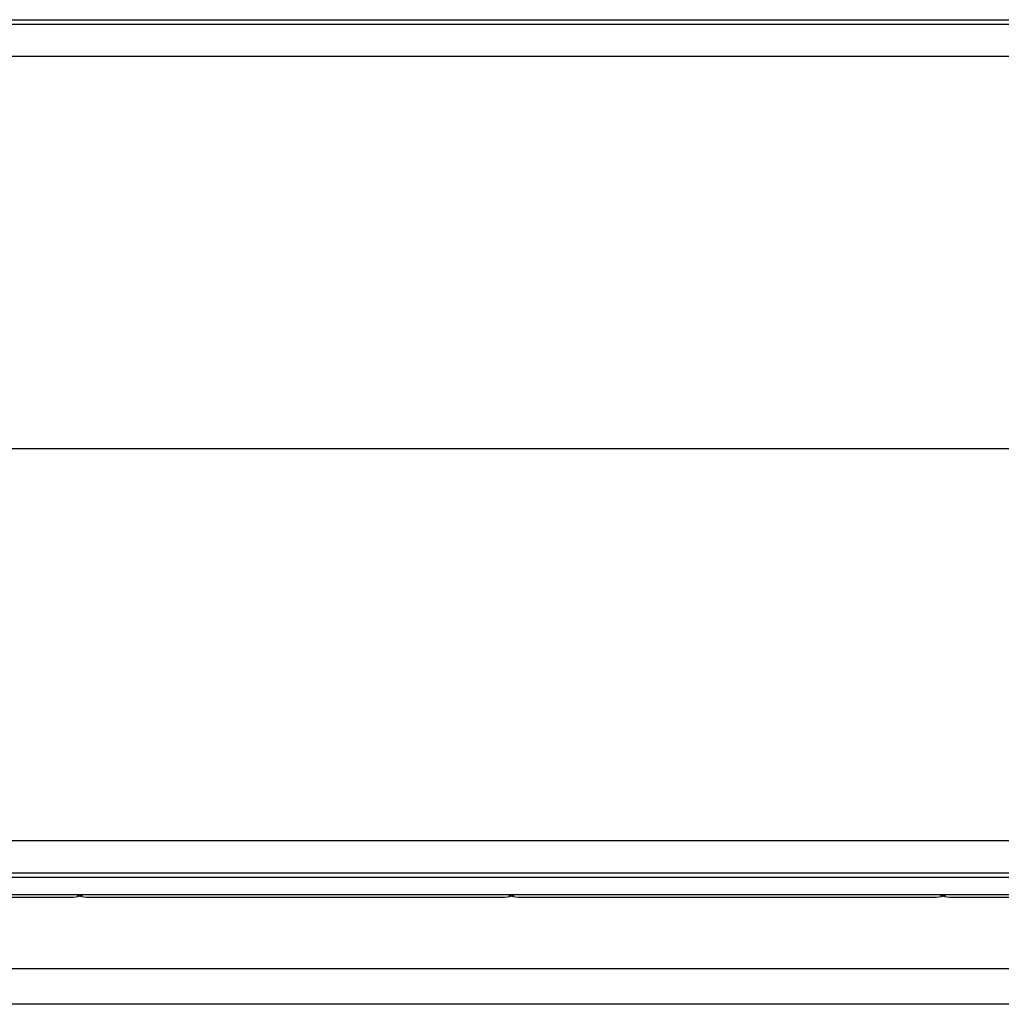
# Model space of a CAD drawing. Units: millimetres. Extents: x 948 to 40281, y 666 to 24284.
# Drawn here: x 34190 to 35586, y 11008 to 12408 of the extents above; entities that cross this region are included whole.
import ezdxf

# ---------------------------------------------------------------- set-up
doc = ezdxf.new("R2010")
doc.units = ezdxf.units.MM
doc.header["$LTSCALE"] = 95

msp = doc.modelspace()

# ---------------------------------------------------------------- linework, layer by layer
at = {"color": 7, "linetype": 'Continuous', "lineweight": 25}
for p, q in [((32434.02, 12408.18), (37341.3, 12408.18)), ((32434.02, 12401.94), (37341.3, 12401.94)), ((32434.02, 12356.26), (37341.3, 12356.26)), ((32765.8, 11798.58), (37341.3, 11798.58)), ((32434.02, 11240.89), (37341.3, 11240.89)), ((32434.02, 11195.2), (37341.3, 11195.2)), ((32434.02, 11188.98), (37341.3, 11188.98)), ((37342.63, 11163.58), (32432.68, 11163.58)), ((33672.09, 11160.4), (34266.45, 11160.4)), ((34285.5, 11160.4), (34879.86, 11160.4)), ((34898.91, 11160.4), (35493.27, 11160.4)), ((35512.32, 11160.4), (36106.68, 11160.4)), ((31872.55, 11058.8), (37905.05, 11058.8)), ((37905.05, 11008), (31870.26, 11008))]:
    msp.add_line(p, q, dxfattribs=at)
for centre, start, end in [((34266.45, 11192.15), 270, 295.84193), ((34285.5, 11192.15), 244.15807, 270), ((34879.86, 11192.15), 270, 295.84193), ((34898.91, 11192.15), 244.15807, 270), ((35493.27, 11192.15), 270, 295.84193), ((35512.32, 11192.15), 244.15807, 270)]:
    msp.add_arc(centre, 31.75, start, end, dxfattribs=at)

doc.saveas('drawing.dxf')
